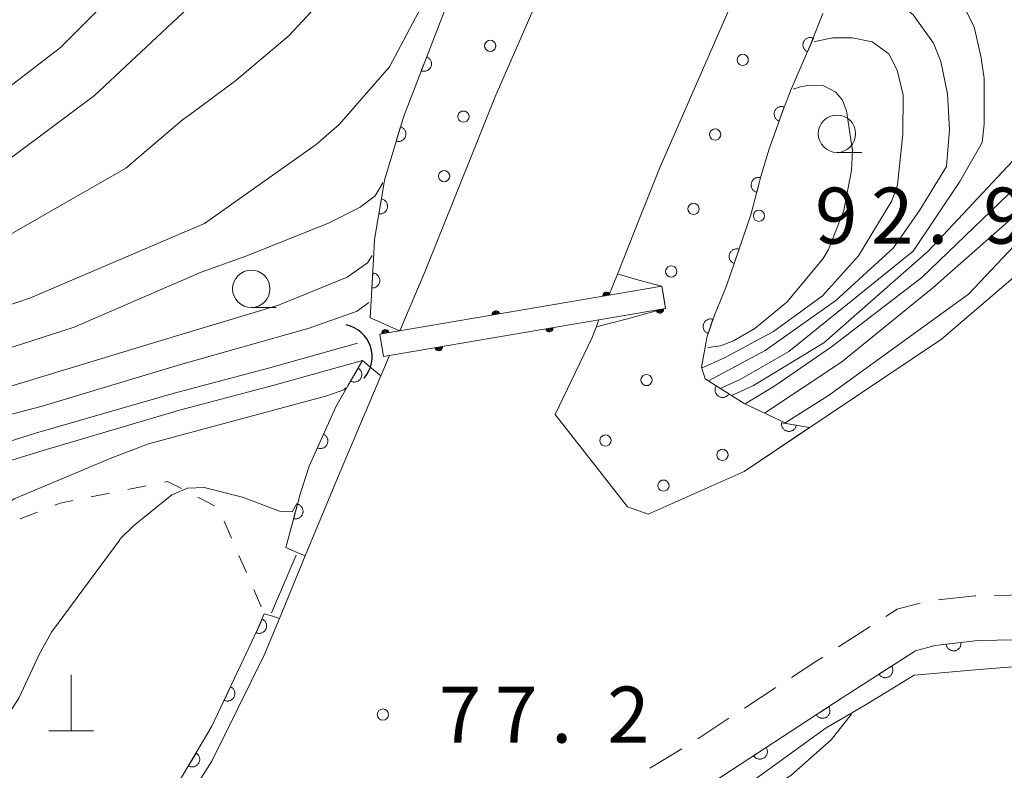
# Model space of a CAD drawing. Units: millimetres. Extents: x -72000 to -70000, y 25500 to 27000.
# Drawn here: x -71706 to -71640, y 26856 to 26906 of the extents above; entities that cross this region are included whole.
import ezdxf

# ---------------------------------------------------------------- set-up
doc = ezdxf.new("R2010")
doc.units = ezdxf.units.MM
for name, color, linetype, lineweight in [('210100_道路縁（街区線）', 7, 'Continuous', 15), ('221300_歩道', 7, 'Continuous', 9), ('420100_墓碑', 7, 'Continuous', 15), ('421906_坑口（真形）', 7, 'Continuous', 30), ('426200_輸送管（空間）', 7, 'Continuous', 9), ('510100_水涯線（河川、湖池等）（海岸線）', 7, 'Continuous', 15), ('611000_被覆(直)', 7, 'Continuous', 20), ('611012_被覆(下)', 7, 'Continuous', 9), ('611099_被覆(中)', 7, 'Continuous', 9), ('630100_植生界', 7, 'Continuous', 9), ('633100_広葉樹林', 7, 'Continuous', 9), ('710100_等高線（計曲線）', 7, 'Continuous', 20), ('710200_等高線（主曲線）', 7, 'Continuous', 9), ('731200_図化機測定による標高点', 7, 'Continuous', 20), ('731207_図化機測定による標高点（注記）', 7, 'Continuous', 20)]:
    doc.layers.add(name, color=color, linetype=linetype, lineweight=lineweight)
doc.styles.add('Style-WORKING', font='txt')

msp = doc.modelspace()

# ---------------------------------------------------------------- linework, layer by layer
at = {"layer": '210100_道路縁（街区線）', "flags": 128}
for points in [[(-71632.6, 27000), (-71632.62, 26999.95), (-71633.57, 26997.58), (-71636.68, 26989.63), (-71638.39, 26985.27), (-71647.18, 26965.27), (-71649.17, 26960.67), (-71651.11, 26956.16), (-71655.53, 26944.75), (-71660.86, 26931.52), (-71661.09, 26930.95), (-71666.72, 26917.32), (-71674.04, 26900.57), (-71675.47, 26897.01), (-71678.69, 26888.96), (-71680.38, 26884.97)], [(-71619.66, 27000), (-71619.68, 26999.95), (-71622.41, 26993.16), (-71625.58, 26985.07), (-71627.3, 26980.66), (-71636.18, 26960.48), (-71638.29, 26955.58), (-71640, 26951.62), (-71644.37, 26940.34), (-71649.75, 26926.98), (-71650.18, 26925.94), (-71655.68, 26912.63), (-71662.97, 26895.94), (-71664.31, 26892.59), (-71665.84, 26888.77), (-71666.41, 26887.34)], [(-71670, 26879.37), (-71665.17, 26873.19), (-71663.78, 26872.7), (-71657.36, 26875.57), (-71644.15, 26884.42), (-71636.11, 26891.31), (-71628.57, 26901.56)], [(-71670, 26879.37), (-71667.55, 26884.49), (-71667.26, 26885.22), (-71667.07, 26885.71)], [(-71681.08, 26883.33), (-71681.65, 26881.97), (-71684.56, 26875.11), (-71686.71, 26869.91), (-71688.44, 26865.73), (-71689.46, 26863.27), (-71692.97, 26856.19), (-71697.47, 26849.09)], [(-71775.689, 26779.79), (-71768.73, 26784.477), (-71768.025, 26789.756), (-71766.49, 26790.94), (-71766.39, 26791.02), (-71761.08, 26794.64), (-71754.98, 26798.75), (-71750.2, 26802.01), (-71740.89, 26807.05), (-71735.42, 26810.16), (-71729.7, 26813.41), (-71723.65, 26817.04), (-71716.34, 26821.02), (-71706.97, 26826.12), (-71696.88, 26832.13), (-71682.92, 26840.38), (-71672.84, 26846.72), (-71659.88, 26854.48), (-71650.8, 26860.41), (-71645.9, 26863.57), (-71644.58, 26863.92), (-71641.73, 26864.25), (-71636.65, 26864.35)]]:
    msp.add_lwpolyline(points, dxfattribs=at)
at = {"layer": '221300_歩道'}
for p, q in [((-71638.126, 26867.321), (-71640.626, 26867.268)), ((-71648.941, 26865.181), (-71651.042, 26863.826)), ((-71655.234, 26861.1), (-71657.327, 26859.734)), ((-71658.374, 26859.05), (-71660.468, 26857.684)), ((-71661.516, 26857.003), (-71663.659, 26855.716))]:
    msp.add_line(p, q, dxfattribs=at)
at = {"layer": '221300_歩道', "flags": 128}
for points in [[(-71641.875, 26867.241), (-71641.93, 26867.24), (-71644.36, 26866.967)], [(-71645.59, 26866.76), (-71647.13, 26866.35), (-71647.891, 26865.859)], [(-71652.092, 26863.148), (-71652.43, 26862.93), (-71654.187, 26861.783)]]:
    msp.add_lwpolyline(points, dxfattribs=at)
at = {"layer": '420100_墓碑'}
for p, q in [((-71702.37, 26858.21), (-71702.37, 26861.96)), ((-71703.87, 26858.21), (-71700.87, 26858.21))]:
    msp.add_line(p, q, dxfattribs=at)
at = {"layer": '421906_坑口（真形）'}
msp.add_arc((-71684.399, 26883.244), 2.165, 318.57838, 78.57983, dxfattribs=at)
at = {"layer": '426200_輸送管（空間）', "flags": 128}
for points in [[(-71662.87, 26887.95), (-71681.73, 26884.74), (-71681.48, 26883.26)], [(-71681.48, 26883.26), (-71662.62, 26886.47), (-71662.87, 26887.95)], [(-71666.362, 26887.457), (-71666.37, 26887.354), (-71666.424, 26887.523), (-71666.444, 26887.342), (-71666.506, 26887.559), (-71666.518, 26887.329), (-71666.609, 26887.567), (-71666.616, 26887.312), (-71666.703, 26887.526), (-71666.69, 26887.3), (-71666.769, 26887.464), (-71666.764, 26887.287), (-71666.805, 26887.382)], [(-71673.755, 26886.199), (-71673.763, 26886.096), (-71673.817, 26886.264), (-71673.837, 26886.083), (-71673.9, 26886.301), (-71673.911, 26886.071), (-71674.002, 26886.309), (-71674.01, 26886.054), (-71674.097, 26886.267), (-71674.084, 26886.041), (-71674.162, 26886.206), (-71674.158, 26886.029), (-71674.199, 26886.123)], [(-71663.201, 26886.27), (-71663.193, 26886.372), (-71663.139, 26886.204), (-71663.119, 26886.385), (-71663.057, 26886.167), (-71663.045, 26886.398), (-71662.954, 26886.16), (-71662.947, 26886.414), (-71662.859, 26886.201), (-71662.873, 26886.427), (-71662.794, 26886.263), (-71662.799, 26886.44), (-71662.757, 26886.345)], [(-71681.149, 26884.94), (-71681.157, 26884.838), (-71681.211, 26885.006), (-71681.231, 26884.825), (-71681.293, 26885.043), (-71681.305, 26884.812), (-71681.396, 26885.05), (-71681.403, 26884.796), (-71681.491, 26885.009), (-71681.477, 26884.783), (-71681.556, 26884.947), (-71681.551, 26884.77), (-71681.593, 26884.865)], [(-71670.595, 26885.011), (-71670.587, 26885.114), (-71670.533, 26884.946), (-71670.513, 26885.127), (-71670.45, 26884.909), (-71670.439, 26885.139), (-71670.348, 26884.901), (-71670.34, 26885.156), (-71670.253, 26884.943), (-71670.266, 26885.169), (-71670.188, 26885.004), (-71670.192, 26885.181), (-71670.151, 26885.087)], [(-71677.988, 26883.753), (-71677.98, 26883.856), (-71677.926, 26883.687), (-71677.906, 26883.868), (-71677.844, 26883.651), (-71677.832, 26883.881), (-71677.741, 26883.643), (-71677.734, 26883.898), (-71677.647, 26883.684), (-71677.66, 26883.91), (-71677.581, 26883.746), (-71677.586, 26883.923), (-71677.545, 26883.828)]]:
    msp.add_lwpolyline(points, dxfattribs=at)
at = {"layer": '426200_輸送管（空間）'}
for centre, start, end in [((-71666.567, 26887.321), 9.65926, 189.65926), ((-71673.961, 26886.062), 9.65926, 189.65926), ((-71662.996, 26886.406), 189.65927, 9.65927), ((-71681.354, 26884.804), 9.65927, 189.65927), ((-71670.389, 26885.148), 189.65926, 9.65926), ((-71677.783, 26883.889), 189.65926, 9.65926)]:
    msp.add_arc(centre, 0.25, start, end, dxfattribs=at)
at = {"layer": '510100_水涯線（河川、湖池等）（海岸線）', "flags": 128}
for points in [[(-71872.88, 26732.82), (-71868.6, 26736), (-71859.23, 26741.9), (-71851.63, 26748.02), (-71843.35, 26756.25), (-71838.27, 26762.26), (-71834.56, 26767.14), (-71831.53, 26772.59), (-71829.73, 26777.1), (-71828.42, 26781.71), (-71826.64, 26792.94), (-71825.94, 26796.41), (-71825.41, 26798.59), (-71814.35, 26816.85), (-71796.89, 26836.21), (-71755.66, 26857.14), (-71728.96, 26868.79), (-71722.28, 26871.95), (-71712.92, 26875.54), (-71704.76, 26878.13), (-71695.47, 26880.81), (-71689.18, 26882.48), (-71683.21, 26884.14)], [(-71874.05, 26730.45), (-71867.84, 26735.01), (-71858.47, 26740.91), (-71853.36, 26744.71), (-71852.94, 26745.04), (-71842.47, 26755.43), (-71837.3, 26761.54), (-71833.46, 26766.67), (-71830.44, 26772.06), (-71828.58, 26776.81), (-71827.25, 26781.42), (-71825.46, 26792.73), (-71824.49, 26797.49), (-71813.38, 26816.13), (-71796.21, 26835.21), (-71755.76, 26855.73), (-71735.14, 26864.18), (-71730.9, 26866.55), (-71721.8, 26870.85), (-71712.54, 26874.4), (-71704.39, 26876.91), (-71695.13, 26879.66), (-71688.87, 26881.32), (-71682.89, 26882.98)]]:
    msp.add_lwpolyline(points, dxfattribs=at)
at = {"layer": '611000_被覆(直)', "flags": 128}
for points in [[(-71682.37, 26885.84), (-71682.3, 26886.98), (-71682.13, 26890.17), (-71682.09, 26891.07), (-71681.41, 26895.03), (-71681.41, 26895.04), (-71680.12, 26899.34), (-71676.39, 26908.98), (-71667.15, 26931.15), (-71661.69, 26943.74), (-71653.06, 26962), (-71642.25, 26987.44), (-71640.13, 26992.55), (-71637.06, 26999.95)], [(-71652.1, 26906.19), (-71652.87, 26904.23), (-71652.89, 26904.18), (-71654.25, 26901.03), (-71654.27, 26901), (-71654.69, 26899.93), (-71655.71, 26897.08), (-71656.27, 26895.2), (-71656.91, 26892.73), (-71658.54, 26887.98), (-71659.35, 26886.02), (-71659.85, 26884.53), (-71659.94, 26883.99), (-71660.21, 26882.55), (-71659.96, 26881.75), (-71657.53, 26880.21), (-71657.35, 26880.12), (-71654.52, 26878.77), (-71653.93, 26878.67), (-71652.98, 26878.5)], [(-71652.729, 26904.552), (-71652.77, 26904.568), (-71652.812, 26904.58), (-71652.854, 26904.588), (-71652.898, 26904.593), (-71652.942, 26904.593), (-71652.985, 26904.59), (-71653.028, 26904.584), (-71653.07, 26904.572), (-71653.112, 26904.559), (-71653.152, 26904.54), (-71653.19, 26904.519), (-71653.226, 26904.494), (-71653.26, 26904.467), (-71653.291, 26904.437), (-71653.32, 26904.403), (-71653.345, 26904.368), (-71653.367, 26904.331), (-71653.386, 26904.292), (-71653.402, 26904.25), (-71653.414, 26904.208), (-71653.422, 26904.166), (-71653.427, 26904.123), (-71653.427, 26904.079), (-71653.424, 26904.035), (-71653.418, 26903.992), (-71653.406, 26903.95), (-71653.393, 26903.909), (-71653.374, 26903.869), (-71653.353, 26903.831), (-71653.329, 26903.795), (-71653.301, 26903.761), (-71653.271, 26903.73), (-71653.237, 26903.701), (-71653.202, 26903.676), (-71653.165, 26903.654), (-71653.126, 26903.634)], [(-71653.126, 26903.634), (-71652.729, 26904.552)], [(-71678.588, 26903.299), (-71678.949, 26902.366)], [(-71678.949, 26902.366), (-71678.907, 26902.352), (-71678.865, 26902.343), (-71678.823, 26902.336), (-71678.779, 26902.333), (-71678.735, 26902.334), (-71678.692, 26902.339), (-71678.649, 26902.347), (-71678.607, 26902.36), (-71678.566, 26902.375), (-71678.527, 26902.395), (-71678.49, 26902.417), (-71678.455, 26902.443), (-71678.422, 26902.473), (-71678.392, 26902.504), (-71678.365, 26902.538), (-71678.341, 26902.574), (-71678.32, 26902.612), (-71678.302, 26902.652), (-71678.288, 26902.694), (-71678.278, 26902.736), (-71678.272, 26902.779), (-71678.268, 26902.823), (-71678.27, 26902.866), (-71678.274, 26902.91), (-71678.283, 26902.953), (-71678.296, 26902.994), (-71678.311, 26903.035), (-71678.331, 26903.074), (-71678.353, 26903.112), (-71678.379, 26903.146), (-71678.408, 26903.179), (-71678.439, 26903.209), (-71678.474, 26903.237), (-71678.51, 26903.26), (-71678.548, 26903.281), (-71678.588, 26903.299)], [(-71654.683, 26899.951), (-71654.725, 26899.964), (-71654.767, 26899.973), (-71654.81, 26899.978), (-71654.854, 26899.98), (-71654.897, 26899.978), (-71654.94, 26899.972), (-71654.983, 26899.963), (-71655.024, 26899.949), (-71655.065, 26899.933), (-71655.103, 26899.911), (-71655.14, 26899.889), (-71655.174, 26899.861), (-71655.206, 26899.831), (-71655.236, 26899.8), (-71655.262, 26899.764), (-71655.285, 26899.728), (-71655.305, 26899.689), (-71655.322, 26899.649), (-71655.335, 26899.607), (-71655.344, 26899.564), (-71655.349, 26899.521), (-71655.351, 26899.478), (-71655.349, 26899.434), (-71655.343, 26899.391), (-71655.334, 26899.348), (-71655.32, 26899.307), (-71655.304, 26899.266), (-71655.282, 26899.228), (-71655.259, 26899.191), (-71655.232, 26899.157), (-71655.202, 26899.125), (-71655.17, 26899.095), (-71655.135, 26899.069), (-71655.099, 26899.046), (-71655.06, 26899.026), (-71655.019, 26899.009)], [(-71655.019, 26899.009), (-71654.683, 26899.951)], [(-71680.337, 26898.617), (-71680.624, 26897.659)], [(-71680.624, 26897.659), (-71680.582, 26897.648), (-71680.539, 26897.642), (-71680.496, 26897.638), (-71680.452, 26897.639), (-71680.409, 26897.644), (-71680.366, 26897.651), (-71680.323, 26897.663), (-71680.283, 26897.679), (-71680.243, 26897.697), (-71680.206, 26897.721), (-71680.17, 26897.745), (-71680.138, 26897.774), (-71680.107, 26897.806), (-71680.08, 26897.839), (-71680.055, 26897.876), (-71680.034, 26897.913), (-71680.016, 26897.953), (-71680.002, 26897.994), (-71679.991, 26898.037), (-71679.984, 26898.08), (-71679.981, 26898.123), (-71679.981, 26898.167), (-71679.986, 26898.21), (-71679.994, 26898.253), (-71680.005, 26898.295), (-71680.021, 26898.335), (-71680.04, 26898.375), (-71680.063, 26898.413), (-71680.088, 26898.448), (-71680.117, 26898.481), (-71680.148, 26898.511), (-71680.182, 26898.539), (-71680.218, 26898.564), (-71680.256, 26898.584), (-71680.295, 26898.602), (-71680.337, 26898.617)], [(-71656.267, 26895.211), (-71656.31, 26895.22), (-71656.354, 26895.225), (-71656.396, 26895.226), (-71656.44, 26895.224), (-71656.483, 26895.218), (-71656.526, 26895.208), (-71656.568, 26895.195), (-71656.607, 26895.178), (-71656.647, 26895.158), (-71656.683, 26895.133), (-71656.718, 26895.107), (-71656.749, 26895.077), (-71656.778, 26895.044), (-71656.805, 26895.01), (-71656.828, 26894.973), (-71656.847, 26894.934), (-71656.864, 26894.894), (-71656.877, 26894.852), (-71656.886, 26894.809), (-71656.891, 26894.766), (-71656.893, 26894.723), (-71656.891, 26894.679), (-71656.884, 26894.636), (-71656.875, 26894.593), (-71656.862, 26894.552), (-71656.844, 26894.512), (-71656.824, 26894.473), (-71656.799, 26894.436), (-71656.773, 26894.402), (-71656.743, 26894.37), (-71656.711, 26894.341), (-71656.676, 26894.314), (-71656.639, 26894.291), (-71656.6, 26894.272), (-71656.56, 26894.255), (-71656.518, 26894.242)], [(-71656.518, 26894.242), (-71656.267, 26895.211)], [(-71681.622, 26893.793), (-71681.792, 26892.807)], [(-71681.792, 26892.807), (-71681.748, 26892.802), (-71681.705, 26892.8), (-71681.662, 26892.802), (-71681.618, 26892.808), (-71681.576, 26892.818), (-71681.534, 26892.831), (-71681.494, 26892.847), (-71681.456, 26892.868), (-71681.418, 26892.891), (-71681.384, 26892.919), (-71681.352, 26892.948), (-71681.323, 26892.98), (-71681.296, 26893.015), (-71681.273, 26893.052), (-71681.253, 26893.091), (-71681.237, 26893.131), (-71681.224, 26893.172), (-71681.214, 26893.215), (-71681.209, 26893.259), (-71681.207, 26893.302), (-71681.209, 26893.345), (-71681.215, 26893.389), (-71681.225, 26893.431), (-71681.238, 26893.473), (-71681.254, 26893.513), (-71681.275, 26893.551), (-71681.298, 26893.589), (-71681.326, 26893.623), (-71681.355, 26893.655), (-71681.387, 26893.684), (-71681.422, 26893.711), (-71681.459, 26893.734), (-71681.498, 26893.754), (-71681.538, 26893.77), (-71681.579, 26893.783), (-71681.622, 26893.793)], [(-71657.701, 26890.424), (-71657.743, 26890.437), (-71657.786, 26890.445), (-71657.829, 26890.45), (-71657.873, 26890.452), (-71657.916, 26890.448), (-71657.959, 26890.442), (-71658.002, 26890.432), (-71658.043, 26890.418), (-71658.083, 26890.401), (-71658.122, 26890.379), (-71658.158, 26890.356), (-71658.192, 26890.328), (-71658.223, 26890.298), (-71658.253, 26890.266), (-71658.278, 26890.23), (-71658.301, 26890.193), (-71658.32, 26890.155), (-71658.336, 26890.114), (-71658.349, 26890.071), (-71658.357, 26890.029), (-71658.362, 26889.986), (-71658.364, 26889.942), (-71658.36, 26889.899), (-71658.354, 26889.856), (-71658.344, 26889.813), (-71658.33, 26889.772), (-71658.313, 26889.732), (-71658.291, 26889.693), (-71658.268, 26889.657), (-71658.24, 26889.623), (-71658.21, 26889.591), (-71658.178, 26889.562), (-71658.142, 26889.536), (-71658.105, 26889.514), (-71658.067, 26889.495), (-71658.026, 26889.479)], [(-71658.026, 26889.479), (-71657.701, 26890.424)], [(-71682.201, 26888.835), (-71682.254, 26887.837)], [(-71682.254, 26887.837), (-71682.21, 26887.836), (-71682.167, 26887.84), (-71682.125, 26887.847), (-71682.082, 26887.857), (-71682.041, 26887.872), (-71682.001, 26887.89), (-71681.963, 26887.911), (-71681.928, 26887.936), (-71681.893, 26887.964), (-71681.862, 26887.995), (-71681.834, 26888.028), (-71681.809, 26888.063), (-71681.787, 26888.101), (-71681.768, 26888.14), (-71681.752, 26888.181), (-71681.741, 26888.223), (-71681.733, 26888.265), (-71681.728, 26888.309), (-71681.728, 26888.353), (-71681.732, 26888.397), (-71681.739, 26888.439), (-71681.749, 26888.482), (-71681.764, 26888.523), (-71681.782, 26888.563), (-71681.803, 26888.601), (-71681.828, 26888.636), (-71681.855, 26888.671), (-71681.887, 26888.701), (-71681.919, 26888.73), (-71681.955, 26888.755), (-71681.993, 26888.777), (-71682.032, 26888.796), (-71682.073, 26888.811), (-71682.115, 26888.823), (-71682.157, 26888.831), (-71682.201, 26888.835)], [(-71696.88, 26832.13), (-71682.92, 26840.38), (-71672.84, 26846.72), (-71659.88, 26854.48), (-71650.8, 26860.41), (-71645.9, 26863.57), (-71644.58, 26863.92), (-71641.73, 26864.25), (-71636.65, 26864.35), (-71632.03, 26864.54), (-71628.44, 26865.31), (-71624.5, 26867.24), (-71620.45, 26871.67), (-71617.18, 26875.71), (-71613.06, 26880.65), (-71610.85, 26883.3), (-71609, 26885.76)], [(-71659.444, 26885.74), (-71659.486, 26885.753), (-71659.529, 26885.761), (-71659.572, 26885.765), (-71659.615, 26885.766), (-71659.659, 26885.763), (-71659.702, 26885.756), (-71659.745, 26885.746), (-71659.785, 26885.732), (-71659.826, 26885.715), (-71659.864, 26885.693), (-71659.9, 26885.669), (-71659.934, 26885.641), (-71659.965, 26885.611), (-71659.994, 26885.578), (-71660.02, 26885.542), (-71660.042, 26885.505), (-71660.061, 26885.467), (-71660.077, 26885.425), (-71660.089, 26885.383), (-71660.097, 26885.34), (-71660.102, 26885.298), (-71660.103, 26885.254), (-71660.099, 26885.21), (-71660.093, 26885.167), (-71660.083, 26885.125), (-71660.068, 26885.084), (-71660.051, 26885.043), (-71660.029, 26885.005), (-71660.005, 26884.969), (-71659.978, 26884.935), (-71659.947, 26884.904), (-71659.915, 26884.875), (-71659.879, 26884.85), (-71659.842, 26884.828), (-71659.803, 26884.808), (-71659.762, 26884.792)], [(-71659.762, 26884.792), (-71659.444, 26885.74)], [(-71688.01, 26870.48), (-71687.17, 26873.6), (-71687.09, 26873.92), (-71686.46, 26875.91), (-71684.66, 26879.89), (-71683.86, 26881.29), (-71682.89, 26882.98)], [(-71683.177, 26882.479), (-71683.675, 26881.612)], [(-71683.675, 26881.612), (-71683.636, 26881.592), (-71683.596, 26881.576), (-71683.555, 26881.562), (-71683.512, 26881.553), (-71683.469, 26881.548), (-71683.425, 26881.546), (-71683.382, 26881.547), (-71683.339, 26881.554), (-71683.296, 26881.562), (-71683.254, 26881.576), (-71683.214, 26881.593), (-71683.175, 26881.613), (-71683.138, 26881.637), (-71683.104, 26881.663), (-71683.072, 26881.693), (-71683.043, 26881.725), (-71683.016, 26881.759), (-71682.993, 26881.797), (-71682.973, 26881.836), (-71682.956, 26881.876), (-71682.943, 26881.917), (-71682.934, 26881.96), (-71682.928, 26882.003), (-71682.926, 26882.047), (-71682.928, 26882.09), (-71682.934, 26882.133), (-71682.943, 26882.176), (-71682.957, 26882.218), (-71682.973, 26882.258), (-71682.994, 26882.297), (-71683.018, 26882.333), (-71683.044, 26882.368), (-71683.074, 26882.4), (-71683.106, 26882.429), (-71683.14, 26882.456), (-71683.177, 26882.479)], [(-71659.223, 26881.283), (-71659.245, 26881.245), (-71659.263, 26881.205), (-71659.278, 26881.165), (-71659.289, 26881.122), (-71659.296, 26881.08), (-71659.3, 26881.036), (-71659.301, 26880.992), (-71659.296, 26880.949), (-71659.289, 26880.906), (-71659.277, 26880.864), (-71659.263, 26880.823), (-71659.244, 26880.783), (-71659.221, 26880.746), (-71659.197, 26880.71), (-71659.168, 26880.676), (-71659.138, 26880.646), (-71659.104, 26880.618), (-71659.068, 26880.593), (-71659.03, 26880.571), (-71658.991, 26880.553), (-71658.95, 26880.538), (-71658.908, 26880.527), (-71658.865, 26880.52), (-71658.821, 26880.516), (-71658.778, 26880.515), (-71658.735, 26880.52), (-71658.691, 26880.527), (-71658.649, 26880.539), (-71658.608, 26880.553), (-71658.569, 26880.572), (-71658.531, 26880.595), (-71658.495, 26880.619), (-71658.462, 26880.648), (-71658.432, 26880.678), (-71658.404, 26880.712), (-71658.378, 26880.748)], [(-71658.378, 26880.748), (-71659.223, 26881.283)], [(-71654.856, 26878.827), (-71654.862, 26878.783), (-71654.863, 26878.74), (-71654.861, 26878.697), (-71654.855, 26878.653), (-71654.845, 26878.611), (-71654.832, 26878.569), (-71654.816, 26878.529), (-71654.795, 26878.491), (-71654.771, 26878.454), (-71654.744, 26878.419), (-71654.715, 26878.387), (-71654.682, 26878.358), (-71654.647, 26878.332), (-71654.61, 26878.309), (-71654.571, 26878.289), (-71654.531, 26878.273), (-71654.49, 26878.26), (-71654.447, 26878.25), (-71654.403, 26878.245), (-71654.36, 26878.244), (-71654.317, 26878.246), (-71654.273, 26878.251), (-71654.231, 26878.262), (-71654.189, 26878.275), (-71654.149, 26878.291), (-71654.111, 26878.312), (-71654.073, 26878.335), (-71654.039, 26878.363), (-71654.007, 26878.392), (-71653.978, 26878.425), (-71653.952, 26878.46), (-71653.929, 26878.496), (-71653.909, 26878.536), (-71653.893, 26878.575), (-71653.88, 26878.617), (-71653.87, 26878.66)], [(-71653.87, 26878.66), (-71654.856, 26878.827)], [(-71685.491, 26878.053), (-71685.903, 26877.142)], [(-71685.903, 26877.142), (-71685.862, 26877.125), (-71685.82, 26877.113), (-71685.778, 26877.104), (-71685.735, 26877.098), (-71685.691, 26877.097), (-71685.648, 26877.1), (-71685.604, 26877.105), (-71685.562, 26877.116), (-71685.52, 26877.129), (-71685.48, 26877.147), (-71685.442, 26877.167), (-71685.405, 26877.191), (-71685.371, 26877.218), (-71685.339, 26877.248), (-71685.31, 26877.281), (-71685.285, 26877.315), (-71685.261, 26877.352), (-71685.241, 26877.391), (-71685.225, 26877.432), (-71685.213, 26877.474), (-71685.204, 26877.516), (-71685.198, 26877.559), (-71685.197, 26877.603), (-71685.199, 26877.647), (-71685.205, 26877.69), (-71685.216, 26877.732), (-71685.229, 26877.774), (-71685.247, 26877.814), (-71685.267, 26877.852), (-71685.291, 26877.889), (-71685.318, 26877.923), (-71685.347, 26877.955), (-71685.38, 26877.984), (-71685.415, 26878.01), (-71685.452, 26878.033), (-71685.491, 26878.053)], [(-71687.23, 26873.377), (-71687.49, 26872.411)], [(-71687.49, 26872.411), (-71687.447, 26872.402), (-71687.404, 26872.396), (-71687.361, 26872.394), (-71687.317, 26872.396), (-71687.274, 26872.402), (-71687.231, 26872.411), (-71687.19, 26872.424), (-71687.15, 26872.441), (-71687.11, 26872.46), (-71687.074, 26872.485), (-71687.039, 26872.51), (-71687.007, 26872.54), (-71686.977, 26872.573), (-71686.951, 26872.607), (-71686.927, 26872.644), (-71686.908, 26872.682), (-71686.891, 26872.722), (-71686.877, 26872.764), (-71686.868, 26872.807), (-71686.862, 26872.85), (-71686.86, 26872.893), (-71686.862, 26872.937), (-71686.868, 26872.98), (-71686.877, 26873.023), (-71686.89, 26873.065), (-71686.907, 26873.104), (-71686.926, 26873.144), (-71686.951, 26873.18), (-71686.976, 26873.215), (-71687.006, 26873.247), (-71687.039, 26873.277), (-71687.073, 26873.303), (-71687.11, 26873.327), (-71687.148, 26873.347), (-71687.188, 26873.363), (-71687.23, 26873.377)], [(-71760.12, 26837.1), (-71758.69, 26834.55), (-71750.86, 26838.6), (-71743.02, 26842.64), (-71741.51, 26843.02), (-71740.25, 26840.98), (-71738.07, 26838.72), (-71737.6, 26838.22), (-71734.99, 26835.48), (-71730.11, 26832.34), (-71728.27, 26832.2), (-71721.48, 26834.95), (-71717.79, 26836.7), (-71711.86, 26839.88), (-71708.45, 26841.76), (-71703.81, 26844.68), (-71700, 26847.7), (-71697.36, 26851.1), (-71692.95, 26858.52), (-71689.92, 26864.94), (-71689.45, 26866.05)], [(-71689.602, 26865.691), (-71689.992, 26864.771)], [(-71689.992, 26864.771), (-71689.95, 26864.755), (-71689.909, 26864.744), (-71689.866, 26864.736), (-71689.823, 26864.731), (-71689.779, 26864.732), (-71689.735, 26864.735), (-71689.692, 26864.742), (-71689.651, 26864.753), (-71689.609, 26864.767), (-71689.569, 26864.786), (-71689.531, 26864.807), (-71689.496, 26864.832), (-71689.462, 26864.86), (-71689.431, 26864.89), (-71689.402, 26864.924), (-71689.378, 26864.959), (-71689.355, 26864.996), (-71689.336, 26865.036), (-71689.321, 26865.077), (-71689.31, 26865.119), (-71689.302, 26865.161), (-71689.297, 26865.205), (-71689.297, 26865.249), (-71689.301, 26865.292), (-71689.307, 26865.335), (-71689.319, 26865.377), (-71689.333, 26865.419), (-71689.352, 26865.458), (-71689.373, 26865.497), (-71689.398, 26865.532), (-71689.426, 26865.566), (-71689.456, 26865.597), (-71689.49, 26865.625), (-71689.525, 26865.65), (-71689.562, 26865.672), (-71689.602, 26865.691)], [(-71642.862, 26864.119), (-71643.855, 26864.004)], [(-71643.855, 26864.004), (-71643.848, 26863.96), (-71643.837, 26863.918), (-71643.823, 26863.878), (-71643.806, 26863.838), (-71643.784, 26863.8), (-71643.76, 26863.763), (-71643.733, 26863.729), (-71643.702, 26863.699), (-71643.669, 26863.669), (-71643.633, 26863.644), (-71643.596, 26863.621), (-71643.557, 26863.603), (-71643.516, 26863.587), (-71643.474, 26863.575), (-71643.431, 26863.567), (-71643.388, 26863.563), (-71643.345, 26863.562), (-71643.301, 26863.565), (-71643.257, 26863.572), (-71643.215, 26863.583), (-71643.175, 26863.596), (-71643.135, 26863.614), (-71643.097, 26863.636), (-71643.06, 26863.66), (-71643.026, 26863.687), (-71642.996, 26863.718), (-71642.966, 26863.751), (-71642.941, 26863.787), (-71642.918, 26863.824), (-71642.9, 26863.863), (-71642.884, 26863.904), (-71642.872, 26863.946), (-71642.864, 26863.989), (-71642.86, 26864.032), (-71642.859, 26864.075), (-71642.862, 26864.119)], [(-71647.501, 26862.538), (-71648.341, 26861.996)], [(-71648.341, 26861.996), (-71648.316, 26861.96), (-71648.287, 26861.927), (-71648.257, 26861.897), (-71648.223, 26861.868), (-71648.187, 26861.844), (-71648.149, 26861.822), (-71648.11, 26861.803), (-71648.069, 26861.789), (-71648.027, 26861.777), (-71647.983, 26861.771), (-71647.94, 26861.767), (-71647.896, 26861.767), (-71647.853, 26861.772), (-71647.81, 26861.779), (-71647.768, 26861.791), (-71647.727, 26861.806), (-71647.688, 26861.824), (-71647.65, 26861.847), (-71647.614, 26861.872), (-71647.581, 26861.9), (-71647.551, 26861.931), (-71647.522, 26861.964), (-71647.498, 26862), (-71647.476, 26862.038), (-71647.457, 26862.078), (-71647.444, 26862.119), (-71647.432, 26862.161), (-71647.425, 26862.205), (-71647.421, 26862.248), (-71647.421, 26862.291), (-71647.426, 26862.335), (-71647.433, 26862.378), (-71647.445, 26862.42), (-71647.46, 26862.46), (-71647.479, 26862.5), (-71647.501, 26862.538)], [(-71691.706, 26861.156), (-71692.133, 26860.252)], [(-71692.133, 26860.252), (-71692.092, 26860.235), (-71692.051, 26860.222), (-71692.009, 26860.212), (-71691.965, 26860.206), (-71691.922, 26860.204), (-71691.878, 26860.206), (-71691.835, 26860.211), (-71691.792, 26860.221), (-71691.75, 26860.233), (-71691.71, 26860.25), (-71691.671, 26860.27), (-71691.634, 26860.293), (-71691.6, 26860.32), (-71691.567, 26860.349), (-71691.537, 26860.381), (-71691.511, 26860.415), (-71691.488, 26860.452), (-71691.467, 26860.491), (-71691.45, 26860.531), (-71691.437, 26860.573), (-71691.427, 26860.615), (-71691.421, 26860.658), (-71691.419, 26860.702), (-71691.421, 26860.745), (-71691.426, 26860.789), (-71691.436, 26860.831), (-71691.448, 26860.873), (-71691.465, 26860.913), (-71691.485, 26860.952), (-71691.508, 26860.989), (-71691.535, 26861.024), (-71691.564, 26861.056), (-71691.596, 26861.086), (-71691.631, 26861.112), (-71691.667, 26861.136), (-71691.706, 26861.156)], [(-71651.699, 26859.823), (-71652.537, 26859.276)], [(-71652.537, 26859.276), (-71652.511, 26859.24), (-71652.482, 26859.207), (-71652.452, 26859.177), (-71652.418, 26859.149), (-71652.382, 26859.125), (-71652.344, 26859.103), (-71652.304, 26859.085), (-71652.263, 26859.071), (-71652.221, 26859.059), (-71652.177, 26859.053), (-71652.134, 26859.049), (-71652.09, 26859.05), (-71652.047, 26859.055), (-71652.004, 26859.062), (-71651.962, 26859.074), (-71651.922, 26859.09), (-71651.882, 26859.108), (-71651.845, 26859.131), (-71651.809, 26859.156), (-71651.776, 26859.185), (-71651.746, 26859.215), (-71651.718, 26859.249), (-71651.694, 26859.285), (-71651.672, 26859.323), (-71651.653, 26859.363), (-71651.64, 26859.404), (-71651.628, 26859.446), (-71651.622, 26859.49), (-71651.618, 26859.533), (-71651.619, 26859.577), (-71651.623, 26859.62), (-71651.631, 26859.663), (-71651.643, 26859.705), (-71651.658, 26859.745), (-71651.677, 26859.785), (-71651.699, 26859.823)], [(-71694.015, 26856.728), (-71694.526, 26855.868)], [(-71694.526, 26855.868), (-71694.487, 26855.847), (-71694.447, 26855.831), (-71694.407, 26855.817), (-71694.364, 26855.807), (-71694.321, 26855.801), (-71694.277, 26855.798), (-71694.233, 26855.799), (-71694.19, 26855.805), (-71694.147, 26855.813), (-71694.105, 26855.826), (-71694.065, 26855.842), (-71694.026, 26855.862), (-71693.989, 26855.885), (-71693.954, 26855.911), (-71693.921, 26855.94), (-71693.892, 26855.972), (-71693.865, 26856.006), (-71693.841, 26856.042), (-71693.82, 26856.081), (-71693.803, 26856.121), (-71693.79, 26856.162), (-71693.779, 26856.205), (-71693.773, 26856.248), (-71693.771, 26856.292), (-71693.772, 26856.335), (-71693.777, 26856.378), (-71693.785, 26856.421), (-71693.799, 26856.463), (-71693.814, 26856.504), (-71693.835, 26856.542), (-71693.858, 26856.58), (-71693.884, 26856.615), (-71693.913, 26856.647), (-71693.945, 26856.676), (-71693.978, 26856.704), (-71694.015, 26856.728)], [(-71655.886, 26857.089), (-71656.723, 26856.542)], [(-71656.723, 26856.542), (-71656.697, 26856.506), (-71656.669, 26856.473), (-71656.638, 26856.443), (-71656.604, 26856.415), (-71656.568, 26856.391), (-71656.53, 26856.369), (-71656.491, 26856.351), (-71656.449, 26856.337), (-71656.407, 26856.325), (-71656.364, 26856.319), (-71656.32, 26856.315), (-71656.277, 26856.316), (-71656.233, 26856.321), (-71656.19, 26856.328), (-71656.148, 26856.34), (-71656.108, 26856.356), (-71656.069, 26856.374), (-71656.031, 26856.397), (-71655.995, 26856.422), (-71655.962, 26856.451), (-71655.932, 26856.481), (-71655.904, 26856.515), (-71655.88, 26856.551), (-71655.858, 26856.589), (-71655.84, 26856.629), (-71655.826, 26856.67), (-71655.814, 26856.712), (-71655.808, 26856.756), (-71655.804, 26856.799), (-71655.805, 26856.843), (-71655.81, 26856.886), (-71655.817, 26856.929), (-71655.829, 26856.971), (-71655.845, 26857.011), (-71655.863, 26857.051), (-71655.886, 26857.089)]]:
    msp.add_lwpolyline(points, dxfattribs=at)
at = {"layer": '611012_被覆(下)', "flags": 128}
for points in [[(-71632.62, 26999.95), (-71633.57, 26997.58), (-71636.68, 26989.63), (-71638.39, 26985.27), (-71647.18, 26965.27), (-71649.17, 26960.67), (-71651.11, 26956.16), (-71655.53, 26944.75), (-71660.86, 26931.52), (-71661.09, 26930.95), (-71666.72, 26917.32), (-71674.04, 26900.57), (-71675.47, 26897.01), (-71678.69, 26888.96), (-71680.38, 26884.97), (-71680.54, 26885.03), (-71681.16, 26885.31), (-71681.9, 26885.64), (-71682.37, 26885.84)], [(-71670, 26879.37), (-71667.55, 26884.49), (-71667.26, 26885.22), (-71666.99, 26885.3), (-71665.25, 26885.76), (-71663.3, 26886.29), (-71662.62, 26886.47), (-71662.74, 26887.21), (-71662.87, 26887.95), (-71663.31, 26888.07), (-71664.41, 26888.37), (-71665.7, 26888.73), (-71665.84, 26888.77), (-71664.31, 26892.59), (-71662.97, 26895.94), (-71655.68, 26912.63), (-71650.18, 26925.94), (-71649.75, 26926.98), (-71644.37, 26940.34), (-71640, 26951.62), (-71638.29, 26955.58)], [(-71609, 26885.76), (-71607.87, 26885.51), (-71613.72, 26877.08), (-71623.31, 26865.41), (-71628.79, 26863.41), (-71634.96, 26862.84), (-71641.63, 26862.32), (-71646, 26861.93), (-71649.08, 26860.05), (-71650.06, 26859.47), (-71651.87, 26858.41), (-71656.72, 26854.92), (-71669.16, 26847.5), (-71681.38, 26839.87), (-71687.31, 26836.21), (-71695.77, 26831.48), (-71696.88, 26832.13)], [(-71682.89, 26882.98), (-71682.73, 26882.85), (-71682.28, 26882.48), (-71681.77, 26882.06), (-71681.65, 26881.97), (-71684.56, 26875.11), (-71686.71, 26869.91), (-71687.25, 26870.15), (-71688.01, 26870.48)], [(-71652.98, 26878.5), (-71657.36, 26875.57), (-71663.78, 26872.7), (-71665.17, 26873.19), (-71670, 26879.37)], [(-71689.45, 26866.05), (-71689.04, 26865.92), (-71688.44, 26865.73), (-71689.46, 26863.27), (-71692.97, 26856.19), (-71697.47, 26849.09), (-71700.12, 26846.12), (-71701.9, 26844.61), (-71703.24, 26843.47), (-71713.4, 26837.42), (-71726.59, 26830.24), (-71728.6, 26830.52), (-71732.44, 26832.47), (-71736.28, 26834.42), (-71736.77, 26834.94), (-71736.89, 26835.07), (-71742.86, 26840.86), (-71750.63, 26836.84), (-71758.41, 26832.81), (-71759.06, 26832.59), (-71759.82, 26834.28), (-71760.42, 26835.64), (-71760.86, 26836.54), (-71760.12, 26837.1)]]:
    msp.add_lwpolyline(points, dxfattribs=at)
at = {"layer": '611099_被覆(中)', "flags": 128}
for points in [[(-71673.963, 26904.036), (-71673.981, 26904.152), (-71674.038, 26904.256), (-71674.118, 26904.336), (-71674.222, 26904.393), (-71674.338, 26904.411), (-71674.454, 26904.393), (-71674.558, 26904.336), (-71674.638, 26904.256), (-71674.695, 26904.152), (-71674.713, 26904.036), (-71674.695, 26903.92), (-71674.638, 26903.816), (-71674.558, 26903.736), (-71674.454, 26903.679), (-71674.338, 26903.661), (-71674.222, 26903.679), (-71674.118, 26903.736), (-71674.038, 26903.816), (-71673.981, 26903.92), (-71673.963, 26904.036)], [(-71657.08, 26903.095), (-71657.098, 26903.211), (-71657.155, 26903.315), (-71657.235, 26903.395), (-71657.339, 26903.452), (-71657.455, 26903.47), (-71657.571, 26903.452), (-71657.675, 26903.395), (-71657.755, 26903.315), (-71657.812, 26903.211), (-71657.83, 26903.095), (-71657.812, 26902.979), (-71657.755, 26902.875), (-71657.675, 26902.795), (-71657.571, 26902.738), (-71657.455, 26902.72), (-71657.339, 26902.738), (-71657.235, 26902.795), (-71657.155, 26902.875), (-71657.098, 26902.979), (-71657.08, 26903.095)], [(-71675.757, 26899.301), (-71675.775, 26899.417), (-71675.832, 26899.521), (-71675.912, 26899.601), (-71676.016, 26899.658), (-71676.132, 26899.676), (-71676.248, 26899.658), (-71676.352, 26899.601), (-71676.432, 26899.521), (-71676.489, 26899.417), (-71676.507, 26899.301), (-71676.489, 26899.185), (-71676.432, 26899.081), (-71676.352, 26899.001), (-71676.248, 26898.944), (-71676.132, 26898.926), (-71676.016, 26898.944), (-71675.912, 26899.001), (-71675.832, 26899.081), (-71675.775, 26899.185), (-71675.757, 26899.301)], [(-71658.927, 26898.098), (-71658.945, 26898.214), (-71659.002, 26898.318), (-71659.082, 26898.398), (-71659.186, 26898.455), (-71659.302, 26898.473), (-71659.418, 26898.455), (-71659.522, 26898.398), (-71659.602, 26898.318), (-71659.659, 26898.214), (-71659.677, 26898.098), (-71659.659, 26897.982), (-71659.602, 26897.878), (-71659.522, 26897.798), (-71659.418, 26897.741), (-71659.302, 26897.723), (-71659.186, 26897.741), (-71659.082, 26897.798), (-71659.002, 26897.878), (-71658.945, 26897.982), (-71658.927, 26898.098)], [(-71677.049, 26895.317), (-71677.067, 26895.433), (-71677.124, 26895.537), (-71677.204, 26895.617), (-71677.308, 26895.674), (-71677.424, 26895.692), (-71677.54, 26895.674), (-71677.644, 26895.617), (-71677.724, 26895.537), (-71677.781, 26895.433), (-71677.799, 26895.317), (-71677.781, 26895.201), (-71677.724, 26895.097), (-71677.644, 26895.017), (-71677.54, 26894.96), (-71677.424, 26894.942), (-71677.308, 26894.96), (-71677.204, 26895.017), (-71677.124, 26895.097), (-71677.067, 26895.201), (-71677.049, 26895.317)], [(-71660.367, 26893.128), (-71660.385, 26893.244), (-71660.442, 26893.348), (-71660.522, 26893.428), (-71660.626, 26893.485), (-71660.742, 26893.503), (-71660.858, 26893.485), (-71660.962, 26893.428), (-71661.042, 26893.348), (-71661.099, 26893.244), (-71661.117, 26893.128), (-71661.099, 26893.012), (-71661.042, 26892.908), (-71660.962, 26892.828), (-71660.858, 26892.771), (-71660.742, 26892.753), (-71660.626, 26892.771), (-71660.522, 26892.828), (-71660.442, 26892.908), (-71660.385, 26893.012), (-71660.367, 26893.128)], [(-71661.86, 26888.946), (-71661.878, 26889.062), (-71661.935, 26889.166), (-71662.015, 26889.246), (-71662.119, 26889.303), (-71662.235, 26889.321), (-71662.351, 26889.303), (-71662.455, 26889.246), (-71662.535, 26889.166), (-71662.592, 26889.062), (-71662.61, 26888.946), (-71662.592, 26888.83), (-71662.535, 26888.726), (-71662.455, 26888.646), (-71662.351, 26888.589), (-71662.235, 26888.571), (-71662.119, 26888.589), (-71662.015, 26888.646), (-71661.935, 26888.726), (-71661.878, 26888.83), (-71661.86, 26888.946)], [(-71663.514, 26881.681), (-71663.532, 26881.797), (-71663.589, 26881.901), (-71663.669, 26881.981), (-71663.773, 26882.038), (-71663.889, 26882.056), (-71664.005, 26882.038), (-71664.109, 26881.981), (-71664.189, 26881.901), (-71664.246, 26881.797), (-71664.264, 26881.681), (-71664.246, 26881.565), (-71664.189, 26881.461), (-71664.109, 26881.381), (-71664.005, 26881.324), (-71663.889, 26881.306), (-71663.773, 26881.324), (-71663.669, 26881.381), (-71663.589, 26881.461), (-71663.532, 26881.565), (-71663.514, 26881.681)], [(-71666.258, 26877.633), (-71666.276, 26877.749), (-71666.333, 26877.853), (-71666.413, 26877.933), (-71666.517, 26877.99), (-71666.633, 26878.008), (-71666.749, 26877.99), (-71666.853, 26877.933), (-71666.933, 26877.853), (-71666.99, 26877.749), (-71667.008, 26877.633), (-71666.99, 26877.517), (-71666.933, 26877.413), (-71666.853, 26877.333), (-71666.749, 26877.276), (-71666.633, 26877.258), (-71666.517, 26877.276), (-71666.413, 26877.333), (-71666.333, 26877.413), (-71666.276, 26877.517), (-71666.258, 26877.633)], [(-71658.437, 26876.672), (-71658.455, 26876.788), (-71658.512, 26876.892), (-71658.592, 26876.972), (-71658.696, 26877.029), (-71658.812, 26877.047), (-71658.928, 26877.029), (-71659.032, 26876.972), (-71659.112, 26876.892), (-71659.169, 26876.788), (-71659.187, 26876.672), (-71659.169, 26876.556), (-71659.112, 26876.452), (-71659.032, 26876.372), (-71658.928, 26876.315), (-71658.812, 26876.297), (-71658.696, 26876.315), (-71658.592, 26876.372), (-71658.512, 26876.452), (-71658.455, 26876.556), (-71658.437, 26876.672)], [(-71662.382, 26874.614), (-71662.4, 26874.73), (-71662.457, 26874.834), (-71662.537, 26874.914), (-71662.641, 26874.971), (-71662.757, 26874.989), (-71662.873, 26874.971), (-71662.977, 26874.914), (-71663.057, 26874.834), (-71663.114, 26874.73), (-71663.132, 26874.614), (-71663.114, 26874.498), (-71663.057, 26874.394), (-71662.977, 26874.314), (-71662.873, 26874.257), (-71662.757, 26874.239), (-71662.641, 26874.257), (-71662.537, 26874.314), (-71662.457, 26874.394), (-71662.4, 26874.498), (-71662.382, 26874.614)]]:
    msp.add_lwpolyline(points, close=True, dxfattribs=at)
at = {"layer": '630100_植生界'}
for p, q in [((-71698.574, 26874.36), (-71697.349, 26874.609)), ((-71701.024, 26873.862), (-71699.799, 26874.111)), ((-71693.889, 26873.84), (-71692.781, 26873.261)), ((-71705.786, 26872.395), (-71704.621, 26872.848)), ((-71692.144, 26872.243), (-71691.646, 26871.097)), ((-71691.147, 26869.951), (-71690.648, 26868.805)), ((-71690.15, 26867.658), (-71689.651, 26866.512))]:
    msp.add_line(p, q, dxfattribs=at)
at = {"layer": '630100_植生界', "flags": 128}
for points in [[(-71696.124, 26874.858), (-71695.92, 26874.9), (-71694.997, 26874.418)], [(-71703.456, 26873.302), (-71703.1, 26873.44), (-71702.249, 26873.613)]]:
    msp.add_lwpolyline(points, dxfattribs=at)
at = {"layer": '633100_広葉樹林'}
for p, q in [((-71651.153, 26896.907), (-71649.486, 26896.907)), ((-71690.32, 26886.53), (-71688.653, 26886.53))]:
    msp.add_line(p, q, dxfattribs=at)
for centre in [(-71651.153, 26898.157), (-71690.32, 26887.78)]:
    msp.add_circle(centre, 1.25, dxfattribs=at)
at = {"layer": '710100_等高線（計曲線）', "flags": 128}
for points in [[(-71640.22, 26992.37), (-71640.92, 26990.9), (-71642.48, 26988.27), (-71645.79, 26981.93), (-71647.07, 26979.22), (-71652.4, 26966.97), (-71664.98, 26940.6), (-71668.92, 26930.62), (-71672.87, 26920.02), (-71678.96, 26906.62), (-71681.08, 26902.62), (-71684.44, 26898.77), (-71685.98, 26897.44), (-71693.46, 26892.14), (-71705.09, 26887.17), (-71708.19, 26886.13)], [(-71655.99, 26879.47), (-71650.83, 26882.9), (-71644.75, 26887.85), (-71638.38, 26893.45), (-71632.6, 26900.1), (-71628.92, 26904.79)], [(-71647.48, 26893.66), (-71647.11, 26894.74), (-71646.74, 26898.13), (-71646.72, 26900.73), (-71647.12, 26902.4), (-71647.69, 26903.49), (-71648.79, 26904.3), (-71650.12, 26904.57), (-71651.43, 26904.56), (-71652.64, 26904.32), (-71652.68, 26904.3)], [(-71647.48, 26893.66), (-71649.71, 26889.99), (-71652.12, 26887.32), (-71655.39, 26884.93), (-71658.68, 26883.16), (-71660.16, 26882.5)], [(-71711.68, 26853.68), (-71707.48, 26857.95), (-71705.87, 26860.39), (-71704.51, 26863.31), (-71703.69, 26864.81), (-71699.12, 26870.99), (-71699.08, 26871.06), (-71698.2, 26871.92), (-71695.64, 26873.99), (-71694.59, 26874.44), (-71693.47, 26874.48), (-71690.9, 26873.84), (-71688.44, 26872.9), (-71687.59, 26872.86), (-71687.27, 26873.42)]]:
    msp.add_lwpolyline(points, dxfattribs=at)
at = {"layer": '710200_等高線（主曲線）', "flags": 128}
for points in [[(-71709.11, 26894.54), (-71700.81, 26900.71), (-71693.52, 26907.55), (-71688.78, 26912.88), (-71684.59, 26918.84), (-71681.54, 26923.63), (-71679.32, 26927.63), (-71673.52, 26935.82), (-71669.61, 26942.8), (-71664.55, 26951.54), (-71659.73, 26961.74), (-71650.19, 26982.58), (-71646.79, 26989.76), (-71644.81, 26993.66), (-71641.16, 26999.95), (-71641.13, 27000)], [(-71708.23, 26899.97), (-71703.09, 26903.93), (-71695.08, 26911.93), (-71689.93, 26918.36), (-71682.35, 26928.93), (-71674.25, 26940.68), (-71672.6, 26943.02), (-71668.26, 26949.7), (-71666.2, 26953.07), (-71664.58, 26956.34), (-71652.19, 26983.66), (-71648.87, 26990.72), (-71646.89, 26994.51), (-71643.52, 26999.95), (-71643.49, 27000)], [(-71708.02, 26890.52), (-71698.71, 26895.86), (-71694.92, 26899.08), (-71694.47, 26899.39), (-71691.36, 26901.72), (-71687.79, 26904.73), (-71686.31, 26906.32), (-71685.09, 26907.95), (-71684.04, 26909.58), (-71681.31, 26914.16), (-71677.64, 26920.9), (-71674.05, 26928.45), (-71669.67, 26936.68), (-71666.26, 26943.7), (-71660.5, 26955), (-71649.36, 26979.19), (-71645.66, 26986.75), (-71638.75, 26999.95)], [(-71648.62, 26913.67), (-71648.57, 26913.67), (-71645.79, 26910.42), (-71644.58, 26908.8), (-71642.57, 26906.48), (-71641.98, 26905.3), (-71641.5, 26903.24), (-71641.3, 26901.84), (-71641.3, 26898.8), (-71641.45, 26897.56)], [(-71658.21, 26880.64), (-71657.65, 26880.89), (-71656.73, 26881.32), (-71652.03, 26884.17), (-71645.05, 26890.3), (-71639.42, 26896.33), (-71637.94, 26898.87), (-71636.7, 26901.77), (-71636.16, 26908.28)], [(-71650.99, 26908.32), (-71650.27, 26908.27), (-71649.05, 26908.07), (-71647.57, 26907.36), (-71646.05, 26906.1), (-71644.7, 26904.21), (-71644.2, 26902.99), (-71643.77, 26900.83), (-71643.63, 26898.44), (-71643.82, 26895.96)], [(-71629.53, 26905.52), (-71637.96, 26895.76), (-71645.47, 26888.54), (-71651.52, 26883.91), (-71655.3, 26881.3), (-71657.29, 26880.09)], [(-71654.62, 26878.82), (-71651.71, 26880.64), (-71642.35, 26887.42), (-71633.62, 26896.67), (-71628.14, 26903.87)], [(-71654.09, 26901.13), (-71653.6, 26901.29), (-71652.96, 26901.4), (-71652.07, 26901.39), (-71651.22, 26900.94), (-71650.78, 26900.41), (-71650.52, 26899.68), (-71650.11, 26897.04), (-71650.17, 26895.69), (-71650.7, 26893.03), (-71651.71, 26890.42), (-71652.07, 26889.8)], [(-71641.45, 26897.56), (-71642.93, 26894.95), (-71646.05, 26890.31), (-71654.37, 26883.59), (-71657.62, 26881.72), (-71658.96, 26881.12)], [(-71643.82, 26895.96), (-71645.63, 26893.03), (-71647.37, 26890.52), (-71651.23, 26887), (-71655.96, 26883.65), (-71659.75, 26881.62)], [(-71681.52, 26894.86), (-71682.04, 26894.01), (-71683.03, 26893.24), (-71685.12, 26892.2), (-71690.61, 26889.99), (-71693.67, 26888.89), (-71702.17, 26885.22), (-71707.79, 26883.41), (-71716.92, 26880.58), (-71722.3, 26878.63), (-71728.53, 26875.85), (-71739.41, 26871.26), (-71753.97, 26865.59), (-71763.13, 26861.79), (-71784.94, 26854.15)], [(-71682.24, 26890), (-71682.56, 26889.51), (-71683.91, 26888.56), (-71688.49, 26886.69), (-71696.56, 26884.25), (-71706.69, 26881.17), (-71714.77, 26879.39), (-71720.75, 26877.21), (-71731.99, 26872.47), (-71740.24, 26868.63), (-71744.32, 26866.75), (-71748.19, 26865.33), (-71754.63, 26863.14), (-71763.81, 26859.39), (-71776.48, 26854.2)], [(-71652.07, 26889.8), (-71654.48, 26886.91), (-71656.65, 26885.12), (-71658.07, 26884.3), (-71658.95, 26883.97), (-71659.46, 26883.89), (-71659.81, 26883.84)], [(-71682.46, 26886.86), (-71683.23, 26886.29), (-71686.46, 26885.16), (-71695.12, 26882.7), (-71704.31, 26879.94), (-71713.54, 26877.52), (-71720.34, 26875.23), (-71733.94, 26869.28), (-71772.14, 26853.17), (-71798.26, 26841.5), (-71801.6, 26839.62), (-71802.65, 26838.54), (-71803.82, 26837.26), (-71810.62, 26828.5), (-71818.5, 26818.71), (-71820.15, 26816.17), (-71823.23, 26810.84), (-71824.93, 26807.27), (-71827.2, 26801.89)], [(-71719.36, 26854.17), (-71716.55, 26858.39), (-71715.56, 26859.65), (-71714.29, 26861.08), (-71711.34, 26863.96), (-71710.2, 26865.3), (-71709.6, 26866.25), (-71709.25, 26867.31), (-71709.02, 26868.94), (-71708.69, 26871.24), (-71707.49, 26872.82), (-71706.17, 26873.73), (-71699.65, 26876.48), (-71697.2, 26877.41), (-71685.27, 26880.62), (-71684.14, 26881.03), (-71684, 26881.16)], [(-71687.33, 26869.97), (-71688.96, 26866.1)], [(-71735.57, 26808.49), (-71735.43, 26808.57), (-71732.1, 26809.58), (-71728.02, 26810.83), (-71724.2, 26812.48), (-71718.36, 26815.71), (-71706.49, 26823.39), (-71699.91, 26827.26), (-71692.11, 26831.63), (-71687.53, 26834.52), (-71679.31, 26839.91), (-71666.58, 26847.44), (-71658.28, 26852.74), (-71654.24, 26855.23), (-71651.54, 26857.61), (-71650.19, 26859.32)]]:
    msp.add_lwpolyline(points, dxfattribs=at)
at = {"layer": '731200_図化機測定による標高点'}
for centre in [(-71656.37, 26892.67), (-71681.52, 26859.3)]:
    msp.add_circle(centre, 0.375, dxfattribs=at)

# ---------------------------------------------------------------- texts
at = {"layer": '731207_図化機測定による標高点（注記）', "style": 'Style-WORKING'}
for s, p in [('9', (-71652.62, 26890.8)), ('2', (-71648.87, 26890.8)), ('9', (-71641.37, 26890.8)), ('.', (-71645.12, 26890.8)), ('7', (-71677.77, 26857.42)), ('7', (-71674.02, 26857.42)), ('2', (-71666.52, 26857.42)), ('.', (-71670.27, 26857.42))]:
    msp.add_text(s, height=3.75, dxfattribs=at).set_placement(p)

doc.saveas('drawing.dxf')
